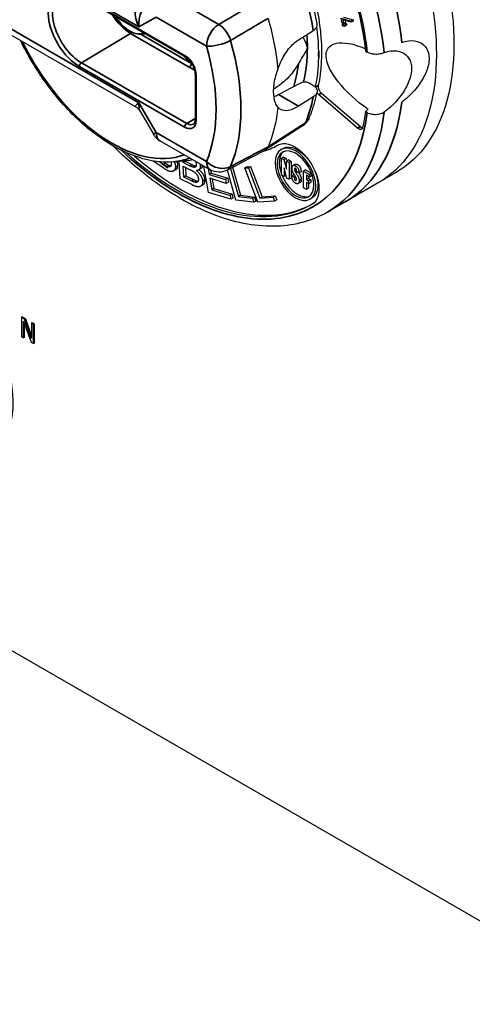
# Paper-space layout 'Layout1' of a CAD drawing. Units: inches. Extents: x 0.1 to 16.5, y 0.2 to 10.5.
# Drawn here: x 10.1 to 10.7, y 6.5 to 7.8 of the extents above; entities that cross this region are included whole.
import ezdxf

# ---------------------------------------------------------------- set-up
doc = ezdxf.new("R2010")
doc.units = ezdxf.units.IN
doc.header["$MEASUREMENT"] = 0
doc.layers.add('Viewport5ForCustomObjects_0', color=7, linetype='Continuous')
doc.layers.add('Visible (ANSI)', color=7, linetype='Continuous', lineweight=25)
doc.layers.add('Visible Narrow (ANSI)', color=7, linetype='Continuous', lineweight=35)

# ---------------------------------------------------------------- blocks, each defined once
blk = doc.blocks.new('CustomObjectsInViewport5_0')
at = {"layer": 'Visible (ANSI)'}
for p, q in [((-10008.9855, -10009.3282), (-10007.1656, -10010.3789)), ((-10007.4439, -10009.8212), (-10006.9136, -10010.1274)), ((-10006.123, -10009.9587), (-10006.1277, -10009.9335)), ((-10006.1277, -10009.9335), (-10006.0795, -10009.9481)), ((-10006.1171, -10009.9273), (-10006.0689, -10009.9419)), ((-10006.1173, -10009.9604), (-10006.123, -10009.9587)), ((-10006.1115, -10009.9582), (-10006.1221, -10009.9643)), ((-10006.121, -10009.9713), (-10006.1221, -10009.9643)), ((-10006.1221, -10009.9643), (-10006.1129, -10009.9674)), ((-10006.1117, -10009.9743), (-10006.121, -10009.9713)), ((-10006.1209, -10009.941), (-10006.1173, -10009.9604)), ((-10006.0784, -10009.9539), (-10006.1209, -10009.941)), ((-10006.1067, -10009.9543), (-10006.1173, -10009.9604)), ((-10006.1023, -10009.9613), (-10006.1129, -10009.9674)), ((-10006.1129, -10009.9674), (-10006.1117, -10009.9743)), ((-10006.1011, -10009.9682), (-10006.1117, -10009.9743)), ((-10006.1115, -10009.9582), (-10006.1023, -10009.9613)), ((-10006.1085, -10009.9448), (-10006.1067, -10009.9543)), ((-10006.1023, -10009.9613), (-10006.1011, -10009.9682)), ((-10006.0689, -10009.9419), (-10006.0795, -10009.9481)), ((-10006.0795, -10009.9481), (-10006.0784, -10009.9539)), ((-10006.0678, -10009.9477), (-10006.0784, -10009.9539)), ((-10006.0689, -10009.9419), (-10006.0678, -10009.9477)), ((-10006.3427, -10010.0415), (-10006.2819, -10010.0031)), ((-10006.2819, -10010.0031), (-10006.2689, -10009.9949)), ((-10006.8635, -10010.2141), (-10006.8635, -10010.4427)), ((-10006.4441, -10010.3177), (-10006.3776, -10010.2827)), ((-10006.3776, -10010.2827), (-10006.3316, -10010.2584)), ((-10006.2896, -10010.2592), (-10006.2723, -10010.2692)), ((-10006.2689, -10010.3297), (-10006.2819, -10010.3379)), ((-10006.0462, -10010.488), (-10006.2421, -10010.3185)), ((-10006.228, -10010.3103), (-10006.032, -10010.4799)), ((-10006.2819, -10010.3379), (-10006.3427, -10010.3763)), ((-10007.1398, -10010.4047), (-10007.0744, -10010.518)), ((-10006.3191, -10010.4737), (-10006.5094, -10010.5975)), ((-10006.7881, -10010.6972), (-10007.0415, -10010.5509)), ((-10006.4204, -10010.5893), (-10006.431, -10010.5954)), ((-10006.4182, -10010.6331), (-10006.4288, -10010.6392)), ((-10006.4182, -10010.6331), (-10006.4062, -10010.64)), ((-10007.0247, -10010.688), (-10007.0762, -10010.6528)), ((-10007.0231, -10010.6707), (-10007.043, -10010.657)), ((-10007.0215, -10010.6584), (-10007.0125, -10010.6645)), ((-10006.9732, -10010.6572), (-10006.8894, -10010.6495)), ((-10006.94, -10010.743), (-10006.9451, -10010.6546)), ((-10006.9249, -10010.6603), (-10006.9254, -10010.6528)), ((-10006.9143, -10010.6542), (-10006.9249, -10010.6603)), ((-10006.8917, -10010.6769), (-10006.9249, -10010.6603)), ((-10006.9239, -10010.6792), (-10006.8882, -10010.697)), ((-10006.9207, -10010.7342), (-10006.9239, -10010.6792)), ((-10006.9145, -10010.6518), (-10006.9143, -10010.6542)), ((-10006.9143, -10010.6542), (-10006.8811, -10010.6708)), ((-10006.8626, -10010.6786), (-10006.8732, -10010.6847)), ((-10006.7959, -10010.8117), (-10006.8199, -10010.6788)), ((-10006.6028, -10010.6821), (-10006.6134, -10010.6882)), ((-10006.6028, -10010.6821), (-10006.5849, -10010.6809)), ((-10006.5849, -10010.6809), (-10006.5956, -10010.687)), ((-10006.5849, -10010.6809), (-10006.5272, -10010.8337)), ((-10006.4288, -10010.724), (-10006.4288, -10010.6392)), ((-10006.4288, -10010.6392), (-10006.4168, -10010.6461)), ((-10006.4062, -10010.64), (-10006.4168, -10010.6461)), ((-10006.4168, -10010.6461), (-10006.4034, -10010.695)), ((-10006.4062, -10010.64), (-10006.4026, -10010.6534)), ((-10006.3928, -10010.6478), (-10006.4034, -10010.6539)), ((-10006.4034, -10010.6539), (-10006.391, -10010.661)), ((-10006.4034, -10010.695), (-10006.4034, -10010.6539)), ((-10006.3928, -10010.6478), (-10006.3804, -10010.6549)), ((-10006.3804, -10010.6549), (-10006.391, -10010.661)), ((-10006.391, -10010.661), (-10006.391, -10010.7455)), ((-10006.3804, -10010.6549), (-10006.3804, -10010.7393)), ((-10006.3605, -10010.6696), (-10006.3711, -10010.6758)), ((-10006.9631, -10010.698), (-10006.9737, -10010.7041)), ((-10006.9101, -10010.7281), (-10006.9207, -10010.7342)), ((-10006.9126, -10010.6849), (-10006.9101, -10010.7281)), ((-10006.9101, -10010.7281), (-10006.8718, -10010.7472)), ((-10006.8362, -10010.6924), (-10006.8468, -10010.6985)), ((-10006.7989, -10010.6909), (-10006.7936, -10010.7206)), ((-10006.783, -10010.7144), (-10006.7936, -10010.7206)), ((-10006.7936, -10010.7206), (-10006.7106, -10010.7462)), ((-10006.7858, -10010.6984), (-10006.783, -10010.7144)), ((-10006.783, -10010.7144), (-10006.7, -10010.7401)), ((-10006.6585, -10010.8505), (-10006.7017, -10010.6991)), ((-10006.6857, -10010.6907), (-10006.6453, -10010.8324)), ((-10006.675, -10010.685), (-10006.6347, -10010.8262)), ((-10006.6134, -10010.6882), (-10006.5956, -10010.687)), ((-10006.5479, -10010.8615), (-10006.6134, -10010.6882)), ((-10006.5956, -10010.687), (-10006.5378, -10010.8398)), ((-10006.415, -10010.732), (-10006.4288, -10010.724)), ((-10006.415, -10010.6872), (-10006.415, -10010.732)), ((-10006.4017, -10010.7393), (-10006.415, -10010.6872)), ((-10006.405, -10010.7262), (-10006.415, -10010.732)), ((-10006.3663, -10010.7221), (-10006.3769, -10010.7283)), ((-10006.3587, -10010.7312), (-10006.3643, -10010.7345)), ((-10006.3559, -10010.692), (-10006.3632, -10010.6962)), ((-10006.3303, -10010.7075), (-10006.3409, -10010.7136)), ((-10006.3075, -10010.6979), (-10006.3181, -10010.7041)), ((-10006.3181, -10010.7885), (-10006.3181, -10010.7041)), ((-10006.3181, -10010.7041), (-10006.2878, -10010.7216)), ((-10006.3075, -10010.6979), (-10006.2786, -10010.7146)), ((-10006.3037, -10010.7254), (-10006.3037, -10010.747)), ((-10006.2878, -10010.7346), (-10006.3037, -10010.7254)), ((-10006.2931, -10010.7315), (-10006.2931, -10010.7409)), ((-10006.2781, -10010.716), (-10006.2878, -10010.7216)), ((-10006.2878, -10010.7216), (-10006.2878, -10010.7346)), ((-10006.2772, -10010.7284), (-10006.2878, -10010.7346)), ((-10006.2772, -10010.7185), (-10006.2772, -10010.7284)), ((-10005.8541, -10010.7128), (-10006.1087, -10010.8598)), ((-10006.8814, -10010.7722), (-10006.94, -10010.743)), ((-10006.8824, -10010.7533), (-10006.9207, -10010.7342)), ((-10006.8263, -10010.7746), (-10006.8369, -10010.7807)), ((-10006.79, -10010.7405), (-10006.7796, -10010.7979)), ((-10006.707, -10010.7661), (-10006.79, -10010.7405)), ((-10006.7776, -10010.7443), (-10006.769, -10010.7918)), ((-10006.7, -10010.7401), (-10006.7106, -10010.7462)), ((-10006.7106, -10010.7462), (-10006.707, -10010.7661)), ((-10006.6964, -10010.76), (-10006.707, -10010.7661)), ((-10006.7, -10010.7401), (-10006.6964, -10010.76)), ((-10006.391, -10010.7455), (-10006.4017, -10010.7393)), ((-10006.3804, -10010.7393), (-10006.391, -10010.7455)), ((-10006.3343, -10010.7608), (-10006.3449, -10010.7669)), ((-10006.2931, -10010.7409), (-10006.3037, -10010.747)), ((-10006.3037, -10010.747), (-10006.2923, -10010.7536)), ((-10006.3037, -10010.7616), (-10006.3037, -10010.7968)), ((-10006.2923, -10010.7682), (-10006.3037, -10010.7616)), ((-10006.2931, -10010.7409), (-10006.2816, -10010.7475)), ((-10006.2931, -10010.7677), (-10006.2931, -10010.7907)), ((-10006.2816, -10010.7475), (-10006.2923, -10010.7536)), ((-10006.2923, -10010.7536), (-10006.2923, -10010.7682)), ((-10006.2816, -10010.762), (-10006.2923, -10010.7682)), ((-10006.2816, -10010.7475), (-10006.2816, -10010.762)), ((-10005.9425, -10010.7639), (-10006.1971, -10010.9108)), ((-10006.6839, -10010.8463), (-10006.7959, -10010.8117)), ((-10006.769, -10010.7918), (-10006.7796, -10010.7979)), ((-10006.7796, -10010.7979), (-10006.6875, -10010.8264)), ((-10006.769, -10010.7918), (-10006.6769, -10010.8203)), ((-10006.6769, -10010.8203), (-10006.6875, -10010.8264)), ((-10006.6875, -10010.8264), (-10006.6839, -10010.8463)), ((-10006.6769, -10010.8203), (-10006.6733, -10010.8402)), ((-10006.6347, -10010.8262), (-10006.6453, -10010.8324)), ((-10006.6453, -10010.8324), (-10006.5748, -10010.841)), ((-10006.6347, -10010.8262), (-10006.5642, -10010.8349)), ((-10006.5272, -10010.8337), (-10006.461, -10010.8292)), ((-10006.461, -10010.8292), (-10006.4716, -10010.8353)), ((-10006.461, -10010.8292), (-10006.4532, -10010.8497)), ((-10006.3037, -10010.7968), (-10006.3181, -10010.7885)), ((-10006.2931, -10010.7907), (-10006.3037, -10010.7968)), ((-10006.6733, -10010.8402), (-10006.6839, -10010.8463)), ((-10006.569, -10010.8614), (-10006.6585, -10010.8505)), ((-10006.5642, -10010.8349), (-10006.5748, -10010.841)), ((-10006.5748, -10010.841), (-10006.569, -10010.8614)), ((-10006.5583, -10010.8553), (-10006.569, -10010.8614)), ((-10006.5642, -10010.8349), (-10006.5583, -10010.8553)), ((-10006.4639, -10010.8558), (-10006.5479, -10010.8615)), ((-10006.5272, -10010.8337), (-10006.5378, -10010.8398)), ((-10006.5378, -10010.8398), (-10006.4716, -10010.8353)), ((-10006.4716, -10010.8353), (-10006.4639, -10010.8558)), ((-10006.4532, -10010.8497), (-10006.4639, -10010.8558)), ((-10006.2758, -10010.8398), (-10006.2864, -10010.8459)), ((-10007.735, -10011.439), (-10007.7385, -10011.441)), ((-10007.7225, -10011.4503), (-10007.7385, -10011.441)), ((-10007.7385, -10011.441), (-10007.7385, -10011.539)), ((-10007.735, -10011.439), (-10007.7189, -10011.4482)), ((-10007.728, -10011.5451), (-10007.728, -10011.4606)), ((-10007.728, -10011.4606), (-10007.6904, -10011.5668)), ((-10007.7244, -10011.4706), (-10007.7244, -10011.543)), ((-10007.7189, -10011.4482), (-10007.7225, -10011.4503)), ((-10007.6883, -10011.5476), (-10007.7225, -10011.4503)), ((-10007.7189, -10011.4482), (-10007.6883, -10011.5355)), ((-10007.6848, -10011.468), (-10007.6883, -10011.47)), ((-10007.6778, -10011.4761), (-10007.6883, -10011.47)), ((-10007.6883, -10011.47), (-10007.6883, -10011.5476)), ((-10007.6848, -10011.468), (-10007.6742, -10011.474)), ((-10007.6742, -10011.474), (-10007.6778, -10011.4761)), ((-10007.6778, -10011.5741), (-10007.6778, -10011.4761)), ((-10007.6742, -10011.474), (-10007.6742, -10011.572)), ((-10007.7385, -10011.539), (-10007.728, -10011.5451)), ((-10007.7244, -10011.543), (-10007.728, -10011.5451)), ((-10007.6904, -10011.5668), (-10007.6778, -10011.5741)), ((-10007.6742, -10011.572), (-10007.6778, -10011.5741)), ((-10004.7006, -10014.9055), (-10008.8232, -10012.5253))]:
    blk.add_line(p, q, dxfattribs=at)
at = {"layer": 'Visible (ANSI)', "extrusion": (0, 0, -1)}
for centre, radius, start, end in [((10007.0465, -10009.793), 0.254, 323.1652, 328.5278), ((10006.9965, -10010.473), 0.09, 300, 330), ((10006.7431, -10010.6192), 0.09, 242.1921, 300)]:
    blk.add_arc(centre, radius, start, end, dxfattribs=at)
for centre, major_axis, ratio, start_param, end_param in [((-10006.6515, -10009.5358), (-0.709, 1.228), 0.57735, 0, 3.141593), ((-10006.5631, -10009.4848), (-0.709, 1.228), 0.57735, 0, 3.141593), ((-10006.9485, -10009.7073), (0.6727, -1.1652), 0.57735, 4.240889, 5.35878), ((-10006.9344, -10009.6991), (0.5, -0.866), 0.57735, 4.505865, 5.713003), ((-10007.1995, -10009.8522), (0.535, -0.9266), 0.57735, 5.117768, 5.38913), ((-10005.9393, -10010.2736), (-0.2538, 0.1909), 0.402543, 4.617899, 7.298807), ((-10005.978, -10010.2676), (-0.2538, 0.1909), 0.402543, 5.879562, 6.098806), ((-10005.978, -10010.2676), (-0.2538, 0.1909), 0.402543, 1.169796, 1.203463), ((-10006.237, -10010.2977), (-0.015, 0.026), 0.57735, 5.700486, 5.713003), ((-10006.237, -10010.2977), (-0.015, 0.026), 0.57735, 4.171337, 4.623524), ((-10007.1995, -10009.8522), (0.535, -0.9266), 0.57735, 5.606444, 5.877806), ((-10006.9485, -10009.7073), (0.6727, -1.1652), 0.57735, 5.636794, 5.719326), ((-10005.978, -10010.2676), (-0.2538, 0.1909), 0.402543, 4.49172, 4.525386), ((-10006.0411, -10010.4672), (0.015, -0.026), 0.57735, 5.719326, 7.31293), ((-10006.3587, -10010.7207), (-0.0723, 0.1252), 0.57735, 2.356194490192419, 8.639379797372005), ((-10006.3587, -10010.7207), (-0.0651, 0.1127), 0.57735, 2.356194490192419, 8.639379797372005), ((-10006.3622, -10010.7227), (-0.0863, 0.1494), 0.57735, 0, 3.141593), ((-10006.3481, -10010.7145), (-0.0723, 0.1252), 0.57735, 0, 1.391258), ((-10006.9485, -10009.7073), (0.6725, -1.1648), 0.57735, 0, 1.065755), ((-10007.1995, -10009.8522), (0.4375, -0.7578), 0.57735, 0.231, 0.260295), ((-10006.3481, -10010.7145), (0.0723, -0.1252), 0.57735, 4.891927, 6.283185)]:
    blk.add_ellipse(centre, major_axis=major_axis, ratio=ratio, start_param=start_param, end_param=end_param, dxfattribs=at)
at = {"layer": 'Visible (ANSI)'}
for centre, major_axis, ratio, start_param, end_param in [((-10006.9485, -10009.7073), (-0.5, 0.866), 0.57735, 3.947505, 4.093152), ((-10006.9485, -10009.7073), (-0.5, 0.866), 0.57735, 3.711775, 3.906476), ((-10006.2228, -10010.2895), (0.015, -0.026), 0.57735, 3.711775, 5.253441), ((-10006.0269, -10010.459), (0.015, -0.026), 0.57735, 5.253441, 5.792303), ((-10006.9485, -10009.7073), (0.5, -0.866), 0.57735, 6.141912, 6.283185), ((-10006.9344, -10009.6991), (0.6725, -1.1648), 0.57735, 5.248681, 6.2677), ((-11999.6399, -8823.6648), (2869.3019, -59.8719), 0.561001, 5.491854, 5.491946), ((-10006.3481, -10010.7145), (-0.0651, 0.1127), 0.57735, 0.081594, 1.286221), ((-10006.3481, -10010.7145), (0.0651, -0.1127), 0.57735, 4.48304, 6.201591), ((-10008.1895, -10011.6338), (0.2894, -0.5012), 0.57735, 0.050228, 3.091365)]:
    blk.add_ellipse(centre, major_axis=major_axis, ratio=ratio, start_param=start_param, end_param=end_param, dxfattribs=at)
for points, degree, knots in [([(-10006.2498, -10009.9619), (-10006.2516, -10009.9509), (-10006.2535, -10009.9398), (-10006.2576, -10009.9176), (-10006.2599, -10009.9064), (-10006.2646, -10009.8841), (-10006.2671, -10009.8729), (-10006.2725, -10009.8504), (-10006.2753, -10009.8392), (-10006.2812, -10009.8167), (-10006.2843, -10009.8054), (-10006.2876, -10009.7941)], 3, [3.3416763, 3.3416763, 3.3416763, 3.3416763, 3.3776634, 3.3776634, 3.4136505, 3.4136505, 3.4496376, 3.4496376, 3.4856246, 3.4856246, 3.5216117, 3.5216117, 3.5216117, 3.5216117]), ([(-10007.1139, -10010.0118), (-10007.1191, -10010.0135), (-10007.1245, -10010.0147), (-10007.1405, -10010.0162), (-10007.1512, -10010.015), (-10007.1723, -10010.0091), (-10007.1827, -10010.0044), (-10007.203, -10009.9922), (-10007.2129, -10009.9847), (-10007.2316, -10009.9674), (-10007.2404, -10009.9576), (-10007.2489, -10009.9464), (-10007.2493, -10009.9458), (-10007.2497, -10009.9453)], 3, [1.580733, 1.580733, 1.580733, 1.580733, 1.725922, 1.725922, 1.999142, 1.999142, 2.272362, 2.272362, 2.545582, 2.545582, 2.818803, 2.818803, 2.832892, 2.832892, 2.832892, 2.832892]), ([(-10006.2689, -10009.9949), (-10006.2632, -10009.9913), (-10006.2582, -10009.9866), (-10006.2516, -10009.9773), (-10006.2495, -10009.971), (-10006.2495, -10009.9644), (-10006.2497, -10009.9632), (-10006.2499, -10009.9619)], 3, [0.008156, 0.008156, 0.008156, 0.008156, 0.0700795, 0.0700795, 0.1408502, 0.1408502, 0.1568519, 0.1568519, 0.1568519, 0.1568519]), ([(-10006.3218, -10010.0283), (-10006.3203, -10010.031), (-10006.3187, -10010.0337), (-10006.3098, -10010.0505), (-10006.3034, -10010.0659), (-10006.2988, -10010.0822), (-10006.2987, -10010.0823), (-10006.2987, -10010.0825)], 3, [1.2147621, 1.2147621, 1.2147621, 1.2147621, 1.2505786, 1.2505786, 1.4232716, 1.4232716, 1.4245953, 1.4245953, 1.4245953, 1.4245953]), ([(-10006.9732, -10010.6572), (-10007.0291, -10010.6623), (-10007.0889, -10010.6543), (-10007.2137, -10010.6138), (-10007.2788, -10010.5801), (-10007.4064, -10010.4905), (-10007.4688, -10010.4343), (-10007.5843, -10010.3057), (-10007.6374, -10010.2333), (-10007.705, -10010.1202), (-10007.7251, -10010.0831), (-10007.7433, -10010.0454)], 3, [4.187286, 4.187286, 4.187286, 4.187286, 4.496952, 4.496952, 4.82079, 4.82079, 5.146816, 5.146816, 5.471854, 5.471854, 5.624503, 5.624503, 5.624503, 5.624503]), ([(-10006.4474, -10010.1917), (-10006.4432, -10010.1793), (-10006.4384, -10010.1671), (-10006.4227, -10010.1319), (-10006.4089, -10010.1081), (-10006.3775, -10010.0684), (-10006.36, -10010.0524), (-10006.3427, -10010.0415)], 3, [2.6555193, 2.6555193, 2.6555193, 2.6555193, 2.7515482, 2.7515482, 2.9499036, 2.9499036, 3.1438751, 3.1438751, 3.1438751, 3.1438751]), ([(-10006.2987, -10010.0825), (-10006.2987, -10010.0825), (-10006.2988, -10010.0826), (-10006.3034, -10010.0936), (-10006.3098, -10010.1051), (-10006.3245, -10010.1294), (-10006.3321, -10010.1412), (-10006.3407, -10010.1561), (-10006.3425, -10010.1592), (-10006.3441, -10010.1622)], 3, [-0.0009983, -0.0009983, -0.0009983, -0.0009983, 0, 0, 0.1356714, 0.1356714, 0.2694661, 0.2694661, 0.3060114, 0.3060114, 0.3060114, 0.3060114]), ([(-10005.8235, -10010.0554), (-10005.8124, -10010.0513), (-10005.8011, -10010.0485), (-10005.7693, -10010.0444), (-10005.7495, -10010.0471), (-10005.72, -10010.0605), (-10005.7075, -10010.0707), (-10005.6903, -10010.0989), (-10005.6858, -10010.1169), (-10005.6858, -10010.1553), (-10005.6903, -10010.1774), (-10005.7075, -10010.2218), (-10005.72, -10010.244), (-10005.7495, -10010.2864), (-10005.7693, -10010.309), (-10005.8011, -10010.3386), (-10005.8124, -10010.3479), (-10005.8235, -10010.3561)], 3, [0.101544, 0.101544, 0.101544, 0.101544, 0.214592, 0.214592, 0.429184, 0.429184, 0.608358, 0.608358, 0.787533, 0.787533, 0.966707, 0.966707, 1.145882, 1.145882, 1.360474, 1.360474, 1.473521, 1.473521, 1.473521, 1.473521]), ([(-10006.8635, -10010.2141), (-10006.8635, -10010.209), (-10006.8642, -10010.2034), (-10006.8668, -10010.1913), (-10006.8689, -10010.1849), (-10006.8743, -10010.1722), (-10006.8776, -10010.1658), (-10006.8854, -10010.1537), (-10006.8897, -10010.1481), (-10006.8988, -10010.1384), (-10006.9035, -10010.1342), (-10006.91, -10010.1296), (-10006.9118, -10010.1284), (-10006.9136, -10010.1274)], 3, [3.141593, 3.141593, 3.141593, 3.141593, 3.424663, 3.424663, 3.714406, 3.714406, 4.009303, 4.009303, 4.305189, 4.305189, 4.5976, 4.5976, 4.712389, 4.712389, 4.712389, 4.712389]), ([(-10006.2415, -10010.0987), (-10006.2408, -10010.104), (-10006.2404, -10010.1094), (-10006.2404, -10010.1205), (-10006.2408, -10010.1263), (-10006.2415, -10010.1322)], 3, [2.259099, 2.259099, 2.259099, 2.259099, 2.3107666, 2.3107666, 2.3624342, 2.3624342, 2.3624342, 2.3624342]), ([(-10005.9974, -10010.1037), (-10005.9972, -10010.1038), (-10005.9971, -10010.1039), (-10005.9913, -10010.1069), (-10005.9846, -10010.1094), (-10005.9699, -10010.1128), (-10005.9621, -10010.1137), (-10005.9463, -10010.1138), (-10005.9385, -10010.113), (-10005.924, -10010.1103), (-10005.9175, -10010.1085), (-10005.9119, -10010.1064)], 3, [-0.2419042, -0.2419042, -0.2419042, -0.2419042, -0.2402315, -0.2402315, -0.1798562, -0.1798562, -0.1196572, -0.1196572, -0.0595953, -0.0595953, 0, 0, 0, 0]), ([(-10005.9119, -10010.1064), (-10005.9008, -10010.1023), (-10005.8895, -10010.0995), (-10005.8577, -10010.0955), (-10005.8379, -10010.0981), (-10005.8084, -10010.1115), (-10005.7959, -10010.1217), (-10005.7787, -10010.1499), (-10005.7742, -10010.1679), (-10005.7742, -10010.2063), (-10005.7787, -10010.2285), (-10005.7959, -10010.2728), (-10005.8084, -10010.295), (-10005.8379, -10010.3374), (-10005.8577, -10010.36), (-10005.8895, -10010.3896), (-10005.9008, -10010.399), (-10005.9119, -10010.4072)], 3, [0.101544, 0.101544, 0.101544, 0.101544, 0.214592, 0.214592, 0.429184, 0.429184, 0.608358, 0.608358, 0.787533, 0.787533, 0.966707, 0.966707, 1.145882, 1.145882, 1.360474, 1.360474, 1.473521, 1.473521, 1.473521, 1.473521]), ([(-10006.3441, -10010.1622), (-10006.3515, -10010.1762), (-10006.3603, -10010.1897), (-10006.3846, -10010.2218), (-10006.4031, -10010.2413), (-10006.4379, -10010.2708), (-10006.4537, -10010.282), (-10006.4687, -10010.2907)], 3, [2.5006072, 2.5006072, 2.5006072, 2.5006072, 2.6190352, 2.6190352, 2.8084981, 2.8084981, 2.9564808, 2.9564808, 2.9564808, 2.9564808]), ([(-10006.4474, -10010.3812), (-10006.4523, -10010.3754), (-10006.4565, -10010.3682), (-10006.466, -10010.3443), (-10006.469, -10010.3244), (-10006.469, -10010.2824), (-10006.466, -10010.2575), (-10006.4565, -10010.2186), (-10006.4523, -10010.205), (-10006.4474, -10010.1917)], 3, [0.4838391, 0.4838391, 0.4838391, 0.4838391, 0.5873598, 0.5873598, 0.7833211, 0.7833211, 0.9792825, 0.9792825, 1.0828032, 1.0828032, 1.0828032, 1.0828032]), ([(-10006.3316, -10010.2584), (-10006.3291, -10010.257), (-10006.3259, -10010.2559), (-10006.3194, -10010.2544), (-10006.315, -10010.2539), (-10006.3075, -10010.2539), (-10006.3031, -10010.2544), (-10006.2961, -10010.2561), (-10006.2923, -10010.2576), (-10006.2896, -10010.2592)], 3, [0.2316412, 0.2316412, 0.2316412, 0.2316412, 0.2563708, 0.2563708, 0.2847227, 0.2847227, 0.313499, 0.313499, 0.3426053, 0.3426053, 0.3426053, 0.3426053]), ([(-10006.2723, -10010.2692), (-10006.2656, -10010.2731), (-10006.2592, -10010.2785), (-10006.2519, -10010.2886), (-10006.2496, -10010.295), (-10006.2495, -10010.3058), (-10006.2516, -10010.3121), (-10006.2582, -10010.3214), (-10006.2632, -10010.3261), (-10006.2689, -10010.3297)], 3, [-0.2851037, -0.2851037, -0.2851037, -0.2851037, -0.2125333, -0.2125333, -0.1408502, -0.1408502, -0.0700795, -0.0700795, -0.008156, -0.008156, -0.008156, -0.008156]), ([(-10006.4675, -10010.3284), (-10006.4602, -10010.3257), (-10006.4529, -10010.3223), (-10006.4456, -10010.3185), (-10006.4451, -10010.3183), (-10006.4446, -10010.318), (-10006.4441, -10010.3177)], 3, [-0.07559257, -0.07559257, -0.07559257, -0.07559257, 0, 0, 0, 0.00504951, 0.00504951, 0.00504951, 0.00504951]), ([(-10006.2908, -10010.4401), (-10006.2872, -10010.4317), (-10006.2837, -10010.4232), (-10006.2772, -10010.406), (-10006.2742, -10010.3973), (-10006.2684, -10010.3796), (-10006.2657, -10010.3706), (-10006.2606, -10010.3524), (-10006.2582, -10010.3432), (-10006.2538, -10010.3245), (-10006.2518, -10010.3151), (-10006.25, -10010.3055)], 3, [2.7615736, 2.7615736, 2.7615736, 2.7615736, 2.7979698, 2.7979698, 2.8343661, 2.8343661, 2.8707623, 2.8707623, 2.9071586, 2.9071586, 2.9435548, 2.9435548, 2.9435548, 2.9435548]), ([(-10007.1398, -10010.4047), (-10007.1409, -10010.4027), (-10007.1422, -10010.4007), (-10007.1451, -10010.3967), (-10007.1467, -10010.3948), (-10007.1501, -10010.391), (-10007.1519, -10010.3892), (-10007.1556, -10010.3858), (-10007.1576, -10010.3842), (-10007.1616, -10010.3813), (-10007.1636, -10010.38), (-10007.1656, -10010.3789)], 3, [-0.9553166, -0.9553166, -0.9553166, -0.9553166, -0.9213329, -0.9213329, -0.8873492, -0.8873492, -0.8533655, -0.8533655, -0.8193819, -0.8193819, -0.7853982, -0.7853982, -0.7853982, -0.7853982]), ([(-10006.3427, -10010.3763), (-10006.36, -10010.3871), (-10006.3775, -10010.395), (-10006.4089, -10010.4012), (-10006.4227, -10010.3993), (-10006.4384, -10010.3904), (-10006.4432, -10010.3864), (-10006.4474, -10010.3812)], 3, [1.5668593, 1.5668593, 1.5668593, 1.5668593, 1.7608308, 1.7608308, 1.9591862, 1.9591862, 2.0552151, 2.0552151, 2.0552151, 2.0552151]), ([(-10005.9119, -10010.4072), (-10005.9153, -10010.4096), (-10005.919, -10010.4118), (-10005.9271, -10010.4153), (-10005.9314, -10010.4166), (-10005.9434, -10010.4193), (-10005.9513, -10010.4199), (-10005.9671, -10010.4193), (-10005.9748, -10010.418), (-10005.9876, -10010.4142), (-10005.9929, -10010.4119), (-10005.9974, -10010.4091)], 3, [-0.4905372, -0.4905372, -0.4905372, -0.4905372, -0.4544133, -0.4544133, -0.418428, -0.418428, -0.3582009, -0.3582009, -0.2977687, -0.2977687, -0.2485556, -0.2485556, -0.2485556, -0.2485556]), ([(-10006.8727, -10010.4668), (-10006.8717, -10010.4663), (-10006.8709, -10010.4656), (-10006.8692, -10010.4638), (-10006.8684, -10010.4627), (-10006.8668, -10010.4601), (-10006.8661, -10010.4585), (-10006.8649, -10010.4548), (-10006.8644, -10010.4527), (-10006.8637, -10010.448), (-10006.8635, -10010.4455), (-10006.8635, -10010.4427)], 3, [2.3685374, 2.3685374, 2.3685374, 2.3685374, 2.5231484, 2.5231484, 2.6777595, 2.6777595, 2.8323706, 2.8323706, 2.9869816, 2.9869816, 3.1415927, 3.1415927, 3.1415927, 3.1415927]), ([(-10006.3191, -10010.4737), (-10006.3164, -10010.4719), (-10006.3137, -10010.4699), (-10006.3089, -10010.4657), (-10006.3066, -10010.4635), (-10006.3024, -10010.459), (-10006.3005, -10010.4566), (-10006.2971, -10010.4519), (-10006.2956, -10010.4495), (-10006.2929, -10010.4447), (-10006.2918, -10010.4424), (-10006.2908, -10010.4401)], 3, [2.3870723, 2.3870723, 2.3870723, 2.3870723, 2.4619726, 2.4619726, 2.5368728, 2.5368728, 2.6117731, 2.6117731, 2.6866733, 2.6866733, 2.7615736, 2.7615736, 2.7615736, 2.7615736]), ([(-10006.1971, -10010.9108), (-10006.2728, -10010.9546), (-10006.3598, -10010.9785), (-10006.5488, -10010.9857), (-10006.6515, -10010.9673), (-10006.8642, -10010.889), (-10006.9745, -10010.8273), (-10007.1486, -10010.6973), (-10007.2143, -10010.6401), (-10007.2775, -10010.5769)], 3, [0.785398, 0.785398, 0.785398, 0.785398, 1.080958, 1.080958, 1.391274, 1.391274, 1.716587, 1.716587, 1.920586, 1.920586, 1.920586, 1.920586]), ([(-10006.512, -10010.5991), (-10006.5118, -10010.5989), (-10006.5115, -10010.5988), (-10006.5082, -10010.5969), (-10006.5054, -10010.5946), (-10006.5006, -10010.589), (-10006.4985, -10010.5857), (-10006.4969, -10010.582)], 3, [0.17499829, 0.17499829, 0.17499829, 0.17499829, 0.17855522, 0.17855522, 0.22565922, 0.22565922, 0.2727671, 0.2727671, 0.2727671, 0.2727671]), ([(-10006.9529, -10010.6785), (-10006.954, -10010.6919), (-10006.9625, -10010.6977), (-10006.9631, -10010.698)], 2, [0, 0, 0, 1, 1.074925, 1.074925, 1.074925]), ([(-10006.8628, -10010.6541), (-10006.8627, -10010.6541), (-10006.8585, -10010.6619), (-10006.858, -10010.6705)], 2, [-1.008579, -1.008579, -1.008579, -1, 0, 0, 0]), ([(-10006.8274, -10010.6745), (-10006.8275, -10010.6836), (-10006.8338, -10010.691), (-10006.8362, -10010.6924)], 2, [0.124735, 0.124735, 0.124735, 1, 1.355738, 1.355738, 1.355738]), ([(-10006.3643, -10010.7345), (-10006.3643, -10010.7357), (-10006.3643, -10010.7379), (-10006.3642, -10010.7412), (-10006.3637, -10010.7441), (-10006.3629, -10010.7468), (-10006.3613, -10010.7493), (-10006.3596, -10010.7508), (-10006.3583, -10010.7517), (-10006.3572, -10010.7521), (-10006.3563, -10010.7522), (-10006.3553, -10010.7517), (-10006.3543, -10010.7501), (-10006.354, -10010.7479), (-10006.3539, -10010.746), (-10006.3539, -10010.7448), (-10006.3539, -10010.743), (-10006.3545, -10010.74), (-10006.3559, -10010.7364), (-10006.3577, -10010.7327), (-10006.3608, -10010.7276), (-10006.3651, -10010.7211), (-10006.3694, -10010.7142), (-10006.3723, -10010.708), (-10006.3742, -10010.7031), (-10006.3755, -10010.6977), (-10006.376, -10010.6933), (-10006.3761, -10010.6901), (-10006.3761, -10010.6878), (-10006.3758, -10010.6846), (-10006.375, -10010.6807), (-10006.3731, -10010.6771), (-10006.3701, -10010.675), (-10006.3661, -10010.6746), (-10006.3621, -10010.6759), (-10006.3586, -10010.6776), (-10006.3553, -10010.6796), (-10006.3516, -10010.6823), (-10006.3477, -10010.6866), (-10006.3452, -10010.6909), (-10006.3437, -10010.6946), (-10006.3427, -10010.6978), (-10006.342, -10010.7013), (-10006.3414, -10010.7051), (-10006.341, -10010.7093), (-10006.341, -10010.7121), (-10006.3409, -10010.7136)], 3, [0, 0, 0, 0, 0.0111631, 0.0210031, 0.0294225, 0.036607, 0.0433408, 0.0510806, 0.0553033, 0.0576491, 0.0620539, 0.066592, 0.0717317, 0.0847116, 0.0886027, 0.0906453, 0.0953805, 0.1055223, 0.1154799, 0.1258324, 0.1368071, 0.1604933, 0.1856979, 0.1987932, 0.2124475, 0.2270911, 0.2433452, 0.2514296, 0.2561682, 0.2653161, 0.2823596, 0.2981019, 0.3133434, 0.3293119, 0.3474263, 0.3577208, 0.3669408, 0.3829347, 0.3974039, 0.4119626, 0.4199464, 0.4287177, 0.4384947, 0.4494646, 0.4617871, 0.4756007, 0.4756007, 0.4756007, 0.4756007]), ([(-10006.3605, -10010.6696), (-10006.3601, -10010.6695), (-10006.3587, -10010.6688), (-10006.3555, -10010.6685), (-10006.3514, -10010.6698), (-10006.348, -10010.6715), (-10006.3447, -10010.6735), (-10006.341, -10010.6762), (-10006.3371, -10010.6804), (-10006.3346, -10010.6847), (-10006.3331, -10010.6885), (-10006.3321, -10010.6917), (-10006.3314, -10010.6952), (-10006.3308, -10010.699), (-10006.3304, -10010.7031), (-10006.3304, -10010.706), (-10006.3303, -10010.7075)], 3, [0.3083436, 0.3083436, 0.3083436, 0.3083436, 0.3133434, 0.3293119, 0.3474263, 0.3577208, 0.3669408, 0.3829347, 0.3974039, 0.4119626, 0.4199464, 0.4287177, 0.4384947, 0.4494646, 0.4617871, 0.4756007, 0.4756007, 0.4756007, 0.4756007]), ([(-10006.8445, -10010.6972), (-10006.8325, -10010.7073), (-10006.8167, -10010.7338), (-10006.8158, -10010.7483)], 2, [0.094809, 0.094809, 0.094809, 1, 2, 2, 2]), ([(-10006.358, -10010.7655), (-10006.3588, -10010.765), (-10006.3602, -10010.7641), (-10006.3624, -10010.7625), (-10006.3644, -10010.7608), (-10006.3663, -10010.7589), (-10006.3681, -10010.7569), (-10006.3697, -10010.7547), (-10006.3711, -10010.7525), (-10006.3724, -10010.7501), (-10006.3736, -10010.7476), (-10006.3745, -10010.7451), (-10006.3754, -10010.7424), (-10006.376, -10010.7397), (-10006.3765, -10010.7369), (-10006.3768, -10010.7341), (-10006.377, -10010.7311), (-10006.3769, -10010.7292), (-10006.3769, -10010.7283)], 3, [0, 0, 0, 0, 0.008236, 0.0160544, 0.0235187, 0.0306987, 0.0376693, 0.0445095, 0.0512995, 0.0581188, 0.0650433, 0.0721433, 0.0794819, 0.0871146, 0.0950892, 0.1034465, 0.1122204, 0.1214398, 0.1214398, 0.1214398, 0.1214398]), ([(-10006.3769, -10010.7283), (-10006.3769, -10010.7283), (-10006.3769, -10010.7283), (-10006.3768, -10010.7283), (-10006.3766, -10010.7284), (-10006.3764, -10010.7285), (-10006.3761, -10010.7287), (-10006.3757, -10010.7288), (-10006.3754, -10010.729), (-10006.3748, -10010.7293), (-10006.374, -10010.7297), (-10006.3725, -10010.7304), (-10006.3706, -10010.7314), (-10006.3687, -10010.7323), (-10006.3673, -10010.733), (-10006.3665, -10010.7334), (-10006.3659, -10010.7337), (-10006.3655, -10010.7339), (-10006.3652, -10010.7341), (-10006.3649, -10010.7342), (-10006.3647, -10010.7343), (-10006.3645, -10010.7344), (-10006.3644, -10010.7344), (-10006.3643, -10010.7345), (-10006.3643, -10010.7345)], 3, [0, 0, 0, 0, 0.00013024, 0.00050988, 0.00112228, 0.00195083, 0.00297889, 0.00418985, 0.00556707, 0.00709393, 0.01053005, 0.0143652, 0.02270056, 0.03103593, 0.03487108, 0.0383072, 0.03983406, 0.04121128, 0.04242223, 0.0434503, 0.04427885, 0.04489125, 0.04527089, 0.04540113, 0.04540113, 0.04540113, 0.04540113]), ([(-10006.3663, -10010.7221), (-10006.3663, -10010.7221), (-10006.3663, -10010.7222), (-10006.3662, -10010.7222), (-10006.366, -10010.7223), (-10006.3658, -10010.7224), (-10006.3655, -10010.7225), (-10006.3651, -10010.7227), (-10006.3648, -10010.7229), (-10006.3642, -10010.7232), (-10006.3638, -10010.7234), (-10006.3635, -10010.7235)], 3, [0, 0, 0, 0, 0.00013024, 0.00050988, 0.00112228, 0.00195083, 0.00297889, 0.00418985, 0.00556707, 0.00709393, 0.01007276, 0.01007276, 0.01007276, 0.01007276]), ([(-10006.3527, -10010.7068), (-10006.3527, -10010.7058), (-10006.3527, -10010.7044), (-10006.3528, -10010.7024), (-10006.353, -10010.7011), (-10006.3531, -10010.6998), (-10006.3533, -10010.6986), (-10006.3536, -10010.6974), (-10006.3538, -10010.6963), (-10006.3542, -10010.6953), (-10006.3546, -10010.6943), (-10006.355, -10010.6934), (-10006.3555, -10010.6926), (-10006.356, -10010.6919), (-10006.3566, -10010.6912), (-10006.3573, -10010.6907), (-10006.3582, -10010.6901), (-10006.3593, -10010.6896), (-10006.3604, -10010.6894), (-10006.3613, -10010.6895), (-10006.3618, -10010.6898), (-10006.3622, -10010.6901), (-10006.3625, -10010.6905), (-10006.3628, -10010.691), (-10006.3631, -10010.6917), (-10006.3632, -10010.6924), (-10006.3633, -10010.6932), (-10006.3634, -10010.6941), (-10006.3633, -10010.6951), (-10006.3632, -10010.6958), (-10006.3632, -10010.6962)], 3, [0, 0, 0, 0, 0.00921183, 0.01346959, 0.01748847, 0.02126584, 0.02480163, 0.02809917, 0.03116645, 0.03401764, 0.03667518, 0.03917203, 0.04155355, 0.04387793, 0.04621388, 0.04863528, 0.05121469, 0.0557368, 0.06003583, 0.06424911, 0.06637872, 0.06855066, 0.07078802, 0.07311392, 0.07555099, 0.07812104, 0.08084488, 0.08374218, 0.08683155, 0.09013053, 0.09013053, 0.09013053, 0.09013053]), ([(-10006.3632, -10010.6962), (-10006.363, -10010.6972), (-10006.3627, -10010.6992), (-10006.3617, -10010.7024), (-10006.3604, -10010.7054), (-10006.3588, -10010.7085), (-10006.3568, -10010.7119), (-10006.3541, -10010.7161), (-10006.3515, -10010.7204), (-10006.3489, -10010.7246), (-10006.3469, -10010.728), (-10006.345, -10010.7316), (-10006.3434, -10010.7353), (-10006.342, -10010.7392), (-10006.3409, -10010.7432), (-10006.3403, -10010.7466), (-10006.34, -10010.7494), (-10006.34, -10010.7509), (-10006.3399, -10010.7516)], 3, [0, 0, 0, 0, 0.0087386, 0.0172487, 0.0258154, 0.0346082, 0.0436987, 0.0552826, 0.07259, 0.0825888, 0.0926974, 0.1029161, 0.1132988, 0.123967, 0.135117, 0.1470164, 0.15335, 0.1599952, 0.1599952, 0.1599952, 0.1599952]), ([(-10006.3409, -10010.7136), (-10006.3409, -10010.7136), (-10006.341, -10010.7136), (-10006.3411, -10010.7135), (-10006.3412, -10010.7134), (-10006.3414, -10010.7133), (-10006.3417, -10010.7132), (-10006.342, -10010.713), (-10006.3424, -10010.7128), (-10006.3429, -10010.7125), (-10006.3437, -10010.712), (-10006.345, -10010.7112), (-10006.3468, -10010.7102), (-10006.3486, -10010.7092), (-10006.3499, -10010.7084), (-10006.3507, -10010.708), (-10006.3512, -10010.7076), (-10006.3516, -10010.7074), (-10006.3519, -10010.7073), (-10006.3522, -10010.7071), (-10006.3524, -10010.707), (-10006.3526, -10010.7069), (-10006.3527, -10010.7068), (-10006.3527, -10010.7068), (-10006.3527, -10010.7068)], 3, [0, 0, 0, 0, 0.00012147, 0.00047556, 0.00104675, 0.00181953, 0.0027784, 0.00390785, 0.00519238, 0.00661647, 0.00982132, 0.01339835, 0.0211727, 0.02894704, 0.03252407, 0.03572892, 0.03715302, 0.03843754, 0.03956699, 0.04052586, 0.04129865, 0.04186983, 0.04222392, 0.04234539, 0.04234539, 0.04234539, 0.04234539]), ([(-10006.3414, -10010.7133), (-10006.3411, -10010.7139), (-10006.34, -10010.7156), (-10006.3383, -10010.7184), (-10006.3363, -10010.7219), (-10006.3344, -10010.7255), (-10006.3328, -10010.7292), (-10006.3314, -10010.7331), (-10006.3303, -10010.7371), (-10006.3297, -10010.7405), (-10006.3294, -10010.7433), (-10006.3294, -10010.7447), (-10006.3293, -10010.7455)], 3, [0.06730253, 0.06730253, 0.06730253, 0.06730253, 0.07259004, 0.08258879, 0.09269736, 0.10291606, 0.11329878, 0.12396697, 0.13511702, 0.1470164, 0.15335005, 0.15999515, 0.15999515, 0.15999515, 0.15999515]), ([(-10006.8158, -10010.7483), (-10006.815, -10010.7629), (-10006.8235, -10010.773), (-10006.8263, -10010.7746)], 2, [0, 0, 0, 1, 1.341123, 1.341123, 1.341123]), ([(-10006.3399, -10010.7516), (-10006.3399, -10010.7522), (-10006.3399, -10010.7535), (-10006.3399, -10010.7552), (-10006.34, -10010.7569), (-10006.3402, -10010.7584), (-10006.3404, -10010.7597), (-10006.3408, -10010.7613), (-10006.3415, -10010.7631), (-10006.3425, -10010.7648), (-10006.3436, -10010.7661), (-10006.3449, -10010.767), (-10006.3464, -10010.7677), (-10006.3479, -10010.768), (-10006.3494, -10010.768), (-10006.351, -10010.7679), (-10006.3525, -10010.7676), (-10006.354, -10010.7672), (-10006.3555, -10010.7667), (-10006.3568, -10010.7661), (-10006.3576, -10010.7657), (-10006.358, -10010.7655)], 3, [0, 0, 0, 0, 0.0058342, 0.011365, 0.0166142, 0.0216039, 0.026356, 0.030892, 0.0393958, 0.0472798, 0.0546853, 0.0617278, 0.0684919, 0.0750293, 0.08136, 0.0874758, 0.0933448, 0.0989155, 0.1041208, 0.1088816, 0.1131092, 0.1131092, 0.1131092, 0.1131092]), ([(-10006.3293, -10010.7455), (-10006.3293, -10010.7461), (-10006.3293, -10010.7473), (-10006.3293, -10010.7491), (-10006.3294, -10010.7507), (-10006.3296, -10010.7522), (-10006.3298, -10010.7536), (-10006.3302, -10010.7552), (-10006.3309, -10010.757), (-10006.3318, -10010.7587), (-10006.333, -10010.76), (-10006.3339, -10010.7606), (-10006.3343, -10010.7608)], 3, [0, 0, 0, 0, 0.00583424, 0.011365, 0.01661423, 0.02160392, 0.02635596, 0.03089201, 0.03939584, 0.04727976, 0.05468525, 0.06123343, 0.06123343, 0.06123343, 0.06123343])]:
    blk.add_open_spline(points, degree=degree, knots=knots, dxfattribs=at)
for points, degree in [([(-10006.0063, -10010.4035), (-10006.0015, -10010.4003), (-10005.9967, -10010.3969), (-10005.9919, -10010.3933)], 3), ([(-10007.0019, -10010.6897), (-10007.0159, -10010.6791), (-10007.0299, -10010.6682), (-10007.0437, -10010.657)], 3), ([(-10007.0043, -10010.6816), (-10007.0105, -10010.6793), (-10007.0231, -10010.6707)], 2), ([(-10007.0125, -10010.6645), (-10006.9999, -10010.6732), (-10006.9937, -10010.6754)], 2), ([(-10006.9846, -10010.6702), (-10006.9854, -10010.6792), (-10006.9955, -10010.6849), (-10007.0043, -10010.6816)], 2), ([(-10006.9937, -10010.6754), (-10006.9896, -10010.677), (-10006.9862, -10010.6772)], 2), ([(-10006.9859, -10010.6581), (-10006.9841, -10010.6642), (-10006.9846, -10010.6702)], 2), ([(-10006.9693, -10010.6568), (-10006.9624, -10010.6712), (-10006.9635, -10010.6846)], 2), ([(-10006.9566, -10010.6556), (-10006.952, -10010.6674), (-10006.9529, -10010.6785)], 2), ([(-10006.8732, -10010.6847), (-10006.8787, -10010.6834), (-10006.8917, -10010.6769)], 2), ([(-10006.8811, -10010.6708), (-10006.8681, -10010.6773), (-10006.8626, -10010.6786)], 2), ([(-10006.858, -10010.6705), (-10006.8574, -10010.6798), (-10006.8654, -10010.6863), (-10006.8732, -10010.6847)], 2), ([(-10006.8626, -10010.6786), (-10006.8606, -10010.679), (-10006.8588, -10010.6791)], 2), ([(-10006.838, -10010.678), (-10006.8374, -10010.689), (-10006.8477, -10010.701), (-10006.8576, -10010.7012)], 2), ([(-10006.8399, -10010.6673), (-10006.8383, -10010.6727), (-10006.838, -10010.678)], 2), ([(-10006.9635, -10010.6846), (-10006.9647, -10010.698), (-10006.9803, -10010.7087), (-10007.0043, -10010.7019), (-10007.0247, -10010.688)], 2), ([(-10006.8882, -10010.697), (-10006.8725, -10010.7048), (-10006.8575, -10010.718), (-10006.8481, -10010.7348), (-10006.8476, -10010.7439)], 2), ([(-10006.8576, -10010.7012), (-10006.8439, -10010.7121), (-10006.8273, -10010.7399), (-10006.8264, -10010.7545)], 2), ([(-10006.8639, -10010.7606), (-10006.8698, -10010.7596), (-10006.8824, -10010.7533)], 2), ([(-10006.8264, -10010.7545), (-10006.8256, -10010.7691), (-10006.8383, -10010.7841), (-10006.8611, -10010.7824), (-10006.8814, -10010.7722)], 2), ([(-10006.8718, -10010.7472), (-10006.8592, -10010.7535), (-10006.8533, -10010.7545)], 2), ([(-10006.8476, -10010.7439), (-10006.847, -10010.7537), (-10006.8554, -10010.7621), (-10006.8639, -10010.7606)], 2), ([(-10006.8533, -10010.7545), (-10006.851, -10010.7549), (-10006.8491, -10010.7549)], 2)]:
    blk.add_open_spline(points, degree=degree, dxfattribs=at)
at = {"layer": 'Visible Narrow (ANSI)'}
for p, q in [((-10009.0042, -10008.9052), (-10007.147, -10009.9774)), ((-10007.147, -10010.3592), (-10009.0042, -10009.287)), ((-10006.9167, -10010.1205), (-10007.447, -10009.8144)), ((-10006.7448, -10009.9643), (-10006.9981, -10009.818)), ((-10007.147, -10009.9774), (-10007.0601, -10009.9273)), ((-10007.0601, -10009.9273), (-10006.8068, -10010.0735)), ((-10007.4366, -10010.1576), (-10007.1887, -10010.0095)), ((-10007.1887, -10010.0095), (-10006.8933, -10010.1801)), ((-10006.8829, -10010.1618), (-10007.1363, -10010.0155)), ((-10007.447, -10010.1759), (-10006.9167, -10010.482)), ((-10006.9063, -10010.4638), (-10007.4366, -10010.1576)), ((-10006.8591, -10010.4488), (-10006.8591, -10010.2202)), ((-10006.2577, -10010.2805), (-10006.2436, -10010.2723)), ((-10006.3427, -10010.3763), (-10006.4441, -10010.3177)), ((-10006.2421, -10010.3185), (-10006.228, -10010.3103)), ((-10007.0601, -10010.5097), (-10007.147, -10010.3592)), ((-10006.8635, -10010.4383), (-10006.9063, -10010.4638)), ((-10006.4969, -10010.582), (-10006.3081, -10010.4601)), ((-10006.0462, -10010.488), (-10006.032, -10010.4799)), ((-10007.0744, -10010.518), (-10007.0601, -10010.5097)), ((-10006.8068, -10010.656), (-10007.0601, -10010.5097)), ((-10007.0125, -10010.6645), (-10007.0231, -10010.6707)), ((-10006.9937, -10010.6754), (-10007.0043, -10010.6816)), ((-10006.9529, -10010.6785), (-10006.9635, -10010.6846)), ((-10006.8811, -10010.6708), (-10006.8917, -10010.6769)), ((-10006.8297, -10010.6732), (-10006.838, -10010.678)), ((-10006.8718, -10010.7472), (-10006.8824, -10010.7533)), ((-10006.8533, -10010.7545), (-10006.8639, -10010.7606)), ((-10006.8158, -10010.7483), (-10006.8264, -10010.7545)), ((-10006.3293, -10010.7455), (-10006.3399, -10010.7516))]:
    blk.add_line(p, q, dxfattribs=at)
for centre, major_axis, ratio, start_param, end_param in [((-10006.8177, -10009.6318), (-0.709, 1.228), 0.57735, 4.057231, 6.283185), ((-10006.9061, -10009.6828), (-0.709, 1.228), 0.57735, 4.057231, 6.283185), ((-10007.447, -10009.9951), (-0.1107, 0.1917), 0.57735, 5.497787, 8.63938), ((-10007.0834, -10009.9407), (-0.049, 0.1058), 0.628468, 0.082575, 1.627191), ((-10007.1887, -10009.846), (0.1001, -0.1734), 0.57735, 4.774364, 5.497787), ((-10006.7431, -10010.0368), (-0.045, -0.0779), 0.57735, 3.953171, 5.497787), ((-10006.7431, -10010.0368), (-0.0456, 0.0776), 0.551661, 4.298467, 5.493556), ((-10006.9485, -10009.7073), (-0.4595, 0.7959), 0.57735, 3.926991, 4.014716), ((-10006.7431, -10010.0368), (0.0866, 0.0247), 0.32558, 3.798436, 5.343053), ((-10007.385, -10009.9593), (-0.5316, 0.9207), 0.57735, 3.551749, 4.302232), ((-10006.9485, -10009.7073), (-0.4595, 0.7959), 0.57735, 3.680282, 3.926991), ((-10006.7286, -10010.0996), (-0.291, 0.2189), 0.402543, 1.167681, 1.332557), ((-10006.9167, -10010.187), (-0.0407, 0.0705), 0.57735, 3.926991, 5.497787), ((-10006.9061, -10010.1144), (-0.0075, -0.013), 0.57735, 5.497787, 6.283185), ((-10007.0834, -10010.3225), (0.0825, 0.0562), 0.080495, 2.394985, 3.180383), ((-10006.8177, -10009.6318), (0.709, -1.228), 0.57735, 0, 0.655158), ((-10006.9061, -10009.6828), (0.709, -1.228), 0.57735, 0, 0.655158), ((-10006.9167, -10010.4156), (0.0407, -0.0705), 0.57735, 5.497787, 7.068583), ((-10007.2704, -10009.8932), (0.4193, -0.7262), 0.57735, 6.02289, 6.19342), ((-10006.7431, -10010.6192), (-0.045, -0.0779), 0.57735, 5.497787, 6.283185)]:
    blk.add_ellipse(centre, major_axis=major_axis, ratio=ratio, start_param=start_param, end_param=end_param, dxfattribs=at)
at = {"layer": 'Visible Narrow (ANSI)', "extrusion": (0, 0, -1)}
for centre, major_axis, ratio, start_param, end_param in [((-10006.9485, -10009.7073), (-0.679, 1.1761), 0.57735, 0.326111, 2.218056), ((-10007.4366, -10009.9891), (-0.1032, 0.1787), 0.57735, 3.926991, 6.295528), ((-10007.0028, -10009.7386), (0.5289, -0.9161), 0.57735, 5.117768, 5.302764), ((-10007.0834, -10009.9407), (0.0221, 0.1053), 0.571433, 4.238894, 5.78351), ((-10007.1921, -10009.8771), (0.0744, -0.1288), 0.57735, 0.044036, 1.366101), ((-10007.1889, -10009.9974), (-0.0075, -0.013), 0.57735, 4.882268, 5.480334), ((-10007.2844, -10009.9012), (0.4052, -0.7018), 0.57735, 0.093435, 1.689549), ((-10007.447, -10009.9951), (0.4866, -0.8428), 0.57735, 5.122546, 5.873029), ((-10007.4364, -10010.1697), (0.0075, 0.013), 0.57735, 3.926991, 5.480334), ((-10006.8935, -10010.1679), (-0.0075, -0.013), 0.57735, 3.926991, 5.480334), ((-10006.9686, -10009.7189), (0.4445, -0.7699), 0.57735, 5.612081, 5.792618), ((-10006.8485, -10010.2141), (-0.015, 0), 0.57735, 5.497787, 6.283185), ((-10007.0028, -10009.7386), (0.5289, -0.9161), 0.57735, 5.69281, 5.877806), ((-10007.0834, -10010.3225), (-0.0426, -0.0953), 0.502345, 0.349027, 0.964507), ((-10006.9485, -10009.7073), (0.679, -1.1761), 0.57735, 5.635926, 7.372792), ((-10006.9061, -10010.4759), (0.0075, 0.013), 0.57735, 3.926991, 5.480334), ((-10006.9063, -10010.4096), (0.0332, -0.0575), 0.57735, 6.270842, 7.068583), ((-10006.8485, -10010.4427), (-0.015, 0), 0.57735, 5.497787, 6.283185), ((-10006.3592, -10010.407), (0.0389, -0.0674), 0.57735, 5.877806, 6.252307), ((-10006.3596, -10010.4103), (0.0688, -0.0298), 0.750322, 0, 0.465117), ((-10006.9965, -10010.473), (-0.045, -0.0779), 0.57735, 0, 0.785398), ((-10006.7431, -10010.6192), (-0.0828, 0.0352), 0.748775, 3.681241, 5.225858)]:
    blk.add_ellipse(centre, major_axis=major_axis, ratio=ratio, start_param=start_param, end_param=end_param, dxfattribs=at)
at = {"layer": 'Visible Narrow (ANSI)'}
for points, knots in [([(-10006.556, -10009.8535), (-10006.5886, -10009.8727), (-10006.6213, -10009.8918), (-10006.6842, -10009.9288), (-10006.7145, -10009.9465), (-10006.7448, -10009.9643)], [-0.6667178, -0.6667178, -0.6667178, -0.6667178, -0.3206326, -0.3206326, 0, 0, 0, 0]), ([(-10006.6856, -10010.045), (-10006.6553, -10010.0272), (-10006.6251, -10010.0094), (-10006.5622, -10009.9723), (-10006.5295, -10009.9531), (-10006.4969, -10009.9338)], [0, 0, 0, 0, 0.3206326, 0.3206326, 0.6667178, 0.6667178, 0.6667178, 0.6667178]), ([(-10006.4969, -10010.582), (-10006.5018, -10010.5846), (-10006.5068, -10010.5872), (-10006.5383, -10010.6037), (-10006.5648, -10010.6177), (-10006.5913, -10010.6316), (-10006.6178, -10010.6456), (-10006.6443, -10010.6595), (-10006.6757, -10010.6761), (-10006.6807, -10010.6787), (-10006.6856, -10010.6813)], [-0.8954521, -0.8954521, -0.8954521, -0.8954521, -0.842976, -0.842976, -0.561984, -0.561984, -0.561984, -0.280992, -0.280992, -0.2287343, -0.2287343, -0.2287343, -0.2287343]), ([(-10006.7011, -10010.6988), (-10006.7009, -10010.6987), (-10006.7007, -10010.6986), (-10006.6996, -10010.698), (-10006.6987, -10010.6974), (-10006.697, -10010.6962), (-10006.6962, -10010.6956), (-10006.6945, -10010.6942), (-10006.6938, -10010.6934), (-10006.6923, -10010.6919), (-10006.6916, -10010.6911), (-10006.6902, -10010.6893), (-10006.6895, -10010.6884), (-10006.6883, -10010.6865), (-10006.6877, -10010.6855), (-10006.6866, -10010.6835), (-10006.6861, -10010.6824), (-10006.6856, -10010.6813)], [-0.09878559, -0.09878559, -0.09878559, -0.09878559, -0.09562612, -0.09562612, -0.08196524, -0.08196524, -0.06830437, -0.06830437, -0.05464349, -0.05464349, -0.04098262, -0.04098262, -0.02732175, -0.02732175, -0.01366087, -0.01366087, 0, 0, 0, 0])]:
    blk.add_open_spline(points, degree=3, knots=knots, dxfattribs=at)
for points in [[(-10006.8933, -10010.1801), (-10006.8846, -10010.1851), (-10006.8755, -10010.1898), (-10006.8662, -10010.1945)], [(-10006.8781, -10010.1653), (-10006.8797, -10010.1641), (-10006.8813, -10010.163), (-10006.8829, -10010.1618)]]:
    blk.add_open_spline(points, degree=3, dxfattribs=at)

psp = doc.layouts.get("Layout1")

# ---------------------------------------------------------------- block references
at = {"layer": 'Viewport5ForCustomObjects_0', "xscale": 0.2500000000000133, "yscale": 0.2500000000000133, "zscale": 0.2500000000000133}
psp.add_blockref('CustomObjectsInViewport5_0', (2512.0449, 2510.2655), dxfattribs=at)

doc.saveas('drawing.dxf')
